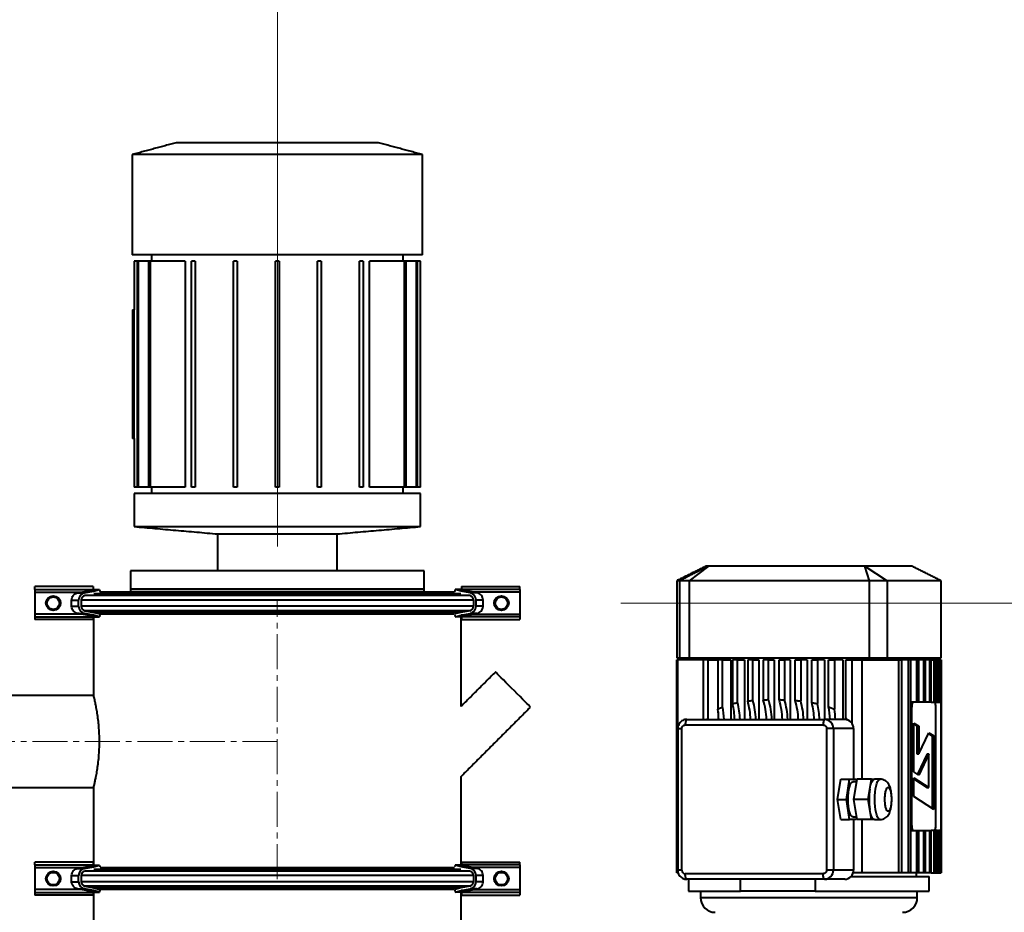
# Model space of a CAD drawing. Units: millimetres. Extents: x -2765 to 20772, y -1713 to 11315.
# Drawn here: x 12034 to 12570, y 4827 to 5313 of the extents above; entities that cross this region are included whole.
import ezdxf

# ---------------------------------------------------------------- set-up
doc = ezdxf.new("R2010")
doc.units = ezdxf.units.MM
doc.linetypes.add('AXES2', pattern=[28.575, 19.05, -3.175, 3.175, -3.175])
doc.layers.add('0- axe', color=1, linetype='AXES2', lineweight=9)
doc.layers.add('0- COTATION', color=7, linetype='Continuous', lineweight=5)
doc.styles.add('Sodimate', font='GOTHICB.TTF')
doc.dimstyles.new('SOD X 1-50', dxfattribs={"dimscale": 50, "dimtxt": 2.5, "dimasz": 2.5, "dimexe": 1.25, "dimexo": 1.5, "dimtad": 0, "dimtih": 1, "dimtoh": 1, "dimtxsty": 'Sodimate', "dimcen": 0, "dimclrd": 256, "dimclre": 256, "dimclrt": 256, "dimadec": 0, "dimazin": 0, "dimtfac": 1, "dimtofl": 0, "dimtmove": 0, "dimatfit": 3, "dimfxl": 0, "dimtzin": 9, "dimlwd": -1, "dimlwe": -1, "dimarcsym": 0})

# ---------------------------------------------------------------- blocks, each defined once
blk = doc.blocks.new('*D89')
at = {"layer": '0- COTATION'}
for p, q in [((11174.3, 6149.3), (11174.3, 7067.3)), ((12174.3, 5026.07), (12174.3, 7067.3)), ((11299.3, 7004.8), (11457.97, 7004.8)), ((12049.3, 7004.8), (11890.63, 7004.8))]:
    blk.add_line(p, q, dxfattribs=at)
for points in [[(11299.3, 7025.64), (11299.3, 6983.97), (11174.3, 7004.8)], [(12049.3, 7025.64), (12049.3, 6983.97), (12174.3, 7004.8)]]:
    blk.add_solid(points, dxfattribs=at)
at = {"layer": 'Defpoints', "color": 0}
for p in [(11174.3, 7004.8), (11174.3, 6074.3), (12174.3, 4951.07)]:
    blk.add_point(p, dxfattribs=at)
at = {"layer": '0- COTATION', "insert": (11674.3, 7004.8), "char_height": 125, "attachment_point": 5, "style": 'Sodimate'}
blk.add_mtext('1000', dxfattribs=at)
blk = doc.blocks.new('*D102')
at = {"layer": '0- COTATION'}
for p, q in [((13327.22, 5120.15), (13327.22, 5245.15)), ((12361.28, 4995.15), (13389.72, 4995.15)), ((12418.28, 4609.81), (13389.72, 4609.81)), ((13327.22, 4484.81), (13327.22, 4359.81))]:
    blk.add_line(p, q, dxfattribs=at)
for points in [[(13306.39, 5120.15), (13348.05, 5120.15), (13327.22, 4995.15)], [(13306.39, 4484.81), (13348.05, 4484.81), (13327.22, 4609.81)]]:
    blk.add_solid(points, dxfattribs=at)
at = {"layer": 'Defpoints', "color": 0}
for p in [(12286.28, 4995.15), (12343.28, 4609.81), (13327.22, 4609.81)]:
    blk.add_point(p, dxfattribs=at)
at = {"layer": '0- COTATION', "insert": (13327.22, 4795.91), "char_height": 125, "attachment_point": 5, "style": 'Sodimate'}
blk.add_mtext('385', dxfattribs=at)

msp = doc.modelspace()

# ---------------------------------------------------------------- linework, layer by layer
at = {"color": 7, "linetype": 'Continuous', "lineweight": 40}
for p, q in [((12229.299, 5245.81), (12119.299, 5245.81)), ((12253.3, 5239.379), (12095.3, 5239.379)), ((12253.3, 5184.81), (12095.3, 5184.81)), ((12096.303, 5181.31), (12096.299, 5181.31)), ((12098.175, 5181.31), (12096.303, 5181.31)), ((12096.303, 5181.31), (12096.303, 5154.81)), ((12098.175, 5058.31), (12098.175, 5181.31)), ((12098.538, 5181.31), (12098.175, 5181.31)), ((12104.346, 5181.31), (12098.538, 5181.31)), ((12098.538, 5181.31), (12098.538, 5058.31)), ((12104.346, 5058.31), (12104.346, 5181.31)), ((12105.109, 5181.31), (12104.346, 5181.31)), ((12124.155, 5181.31), (12105.109, 5181.31)), ((12105.109, 5181.31), (12105.109, 5058.31)), ((12124.155, 5181.31), (12124.155, 5058.31)), ((12127.633, 5058.31), (12127.633, 5181.31)), ((12129.633, 5181.31), (12127.633, 5181.31)), ((12129.633, 5181.31), (12129.633, 5058.31)), ((12150.466, 5058.31), (12150.466, 5181.31)), ((12152.466, 5181.31), (12150.466, 5181.31)), ((12152.466, 5181.31), (12152.466, 5058.31)), ((12173.299, 5058.31), (12173.299, 5181.31)), ((12175.299, 5181.31), (12173.299, 5181.31)), ((12175.299, 5181.31), (12175.299, 5058.31)), ((12196.133, 5058.31), (12196.133, 5181.31)), ((12198.133, 5181.31), (12196.133, 5181.31)), ((12198.133, 5181.31), (12198.133, 5058.31)), ((12220.966, 5181.31), (12218.966, 5181.31)), ((12218.966, 5058.31), (12218.966, 5181.31)), ((12220.966, 5181.31), (12220.966, 5058.31)), ((12243.489, 5181.31), (12224.444, 5181.31)), ((12224.444, 5058.31), (12224.444, 5181.31)), ((12244.253, 5181.31), (12243.489, 5181.31)), ((12243.489, 5058.31), (12243.489, 5181.31)), ((12250.061, 5181.31), (12244.253, 5181.31)), ((12244.253, 5181.31), (12244.253, 5058.31)), ((12250.424, 5181.31), (12250.061, 5181.31)), ((12250.061, 5058.31), (12250.061, 5181.31)), ((12252.296, 5181.31), (12250.424, 5181.31)), ((12250.424, 5181.31), (12250.424, 5058.31)), ((12252.296, 5058.31), (12252.296, 5181.31)), ((12252.299, 5181.31), (12252.296, 5181.31)), ((12095.399, 5154.81), (12095.399, 5151.81)), ((12095.399, 5154.81), (12096.399, 5154.81)), ((12095.399, 5151.81), (12095.399, 5087.81)), ((12095.399, 5151.81), (12096.399, 5151.81)), ((12096.399, 5151.81), (12096.399, 5154.81)), ((12096.399, 5087.81), (12096.399, 5151.81)), ((12095.399, 5087.81), (12095.399, 5084.81)), ((12095.399, 5087.81), (12096.399, 5087.81)), ((12096.399, 5084.81), (12096.399, 5087.81)), ((12096.399, 5084.81), (12095.399, 5084.81)), ((12096.303, 5084.81), (12096.303, 5058.31)), ((12096.303, 5058.31), (12096.299, 5058.31)), ((12098.175, 5058.31), (12096.303, 5058.31)), ((12098.538, 5058.31), (12098.175, 5058.31)), ((12104.346, 5058.31), (12098.538, 5058.31)), ((12105.109, 5058.31), (12104.346, 5058.31)), ((12124.155, 5058.31), (12105.109, 5058.31)), ((12129.633, 5058.31), (12127.633, 5058.31)), ((12152.466, 5058.31), (12150.466, 5058.31)), ((12175.299, 5058.31), (12173.299, 5058.31)), ((12198.133, 5058.31), (12196.133, 5058.31)), ((12220.966, 5058.31), (12218.966, 5058.31)), ((12243.489, 5058.31), (12224.444, 5058.31)), ((12244.253, 5058.31), (12243.489, 5058.31)), ((12250.061, 5058.31), (12244.253, 5058.31)), ((12250.424, 5058.31), (12250.061, 5058.31)), ((12252.296, 5058.31), (12250.424, 5058.31)), ((12252.299, 5058.31), (12252.296, 5058.31)), ((12252.299, 5054.81), (12096.299, 5054.81)), ((12096.299, 5036.81), (12252.299, 5036.81)), ((12141.799, 5032.829), (12206.8, 5032.829)), ((12254.299, 5012.81), (12094.299, 5012.81)), ((12408.993, 5015.31), (12398.587, 5007.31)), ((12408.993, 5015.31), (12407.735, 5015.31)), ((12494.216, 5015.31), (12408.993, 5015.31)), ((12519.697, 5015.31), (12494.216, 5015.31)), ((12494.216, 5015.31), (12506.369, 5007.31)), ((12496.673, 5007.31), (12494.216, 5015.31)), ((12393.183, 5007.31), (12391.735, 5007.31)), ((12393.183, 5007.31), (12393.183, 4965.31)), ((12398.587, 5007.31), (12393.183, 5007.31)), ((12398.587, 5007.31), (12398.587, 4965.31)), ((12496.673, 5007.31), (12398.587, 5007.31)), ((12506.369, 5007.31), (12496.673, 5007.31)), ((12496.673, 4965.31), (12496.673, 5007.31)), ((12535.698, 5007.31), (12506.369, 5007.31)), ((12506.369, 5007.31), (12506.369, 4965.31)), ((12042.3, 5002.649), (12042.3, 5004.149)), ((12042.3, 5002.649), (12042.3, 5001.149)), ((12069.301, 5000.748), (12074.29, 5001.649)), ((12070.783, 5001.649), (12074.29, 5001.649)), ((12074.015, 5004.149), (12074.015, 5002.649)), ((12074.015, 5002.54), (12074.015, 5002.54)), ((12074.018, 5002.529), (12074.015, 5002.54)), ((12074.016, 5002.54), (12077.432, 5002.54)), ((12074.29, 5001.649), (12077.432, 5002.54)), ((12077.432, 5002.54), (12077.815, 5001.094)), ((12094.299, 5002.81), (12254.299, 5002.81)), ((12174.3, 5002.81), (12094.299, 5002.81)), ((12254.299, 5002.81), (12174.3, 5002.81)), ((12271.167, 5002.54), (12270.784, 5001.094)), ((12274.583, 5002.54), (12271.167, 5002.54)), ((12274.309, 5001.649), (12271.167, 5002.54)), ((12277.816, 5001.649), (12274.309, 5001.649)), ((12279.297, 5000.748), (12274.309, 5001.649)), ((12274.581, 5002.529), (12274.584, 5002.54)), ((12274.584, 5004.149), (12274.584, 5002.649)), ((12306.299, 5002.649), (12306.299, 5004.149)), ((12306.299, 5002.649), (12306.299, 5001.149)), ((12042.3, 5001.149), (12042.3, 4989.149)), ((12042.3, 5001.149), (12067.914, 5001.149)), ((12062.317, 4993.488), (12062.317, 4996.818)), ((12062.317, 4996.818), (12066.116, 4996.818)), ((12065.616, 5000.748), (12069.301, 5000.748)), ((12066.116, 4993.488), (12066.116, 4996.818)), ((12281.034, 4996.81), (12067.565, 4996.81)), ((12067.565, 4996.81), (12067.565, 4993.488)), ((12279.039, 4999.272), (12069.56, 4999.272)), ((12274.145, 5000.165), (12074.454, 5000.165)), ((12274.063, 5000.184), (12074.536, 5000.184)), ((12270.784, 5001.094), (12077.815, 5001.094)), ((12282.983, 5000.748), (12279.297, 5000.748)), ((12306.299, 5001.149), (12280.685, 5001.149)), ((12281.034, 4996.81), (12281.034, 4993.488)), ((12282.483, 4993.488), (12282.483, 4996.818)), ((12286.282, 4996.818), (12282.483, 4996.818)), ((12286.282, 4993.488), (12286.282, 4996.818)), ((12306.299, 5001.149), (12306.299, 4989.149)), ((12062.317, 4993.488), (12066.116, 4993.488)), ((12281.034, 4993.488), (12067.565, 4993.488)), ((12279.039, 4991.026), (12069.56, 4991.026)), ((12069.56, 4991.026), (12074.454, 4990.133)), ((12279.039, 4991.026), (12274.145, 4990.133)), ((12286.282, 4993.488), (12282.483, 4993.488)), ((12042.3, 4989.149), (12042.3, 4987.649)), ((12067.891, 4989.149), (12042.3, 4989.149)), ((12042.3, 4987.649), (12042.3, 4986.149)), ((12065.623, 4989.549), (12069.309, 4989.549)), ((12074.141, 4988.667), (12069.309, 4989.549)), ((12070.628, 4988.667), (12074.141, 4988.667)), ((12074.024, 4987.755), (12074.027, 4987.765)), ((12074.024, 4987.755), (12074.024, 4987.755)), ((12074.024, 4987.649), (12074.024, 4986.149)), ((12074.025, 4987.755), (12077.441, 4987.755)), ((12077.441, 4987.755), (12074.141, 4988.667)), ((12274.145, 4990.133), (12074.454, 4990.133)), ((12074.454, 4990.133), (12077.707, 4989.234)), ((12274.077, 4990.114), (12074.522, 4990.114)), ((12077.707, 4988.785), (12077.441, 4987.755)), ((12270.784, 4989.204), (12077.815, 4989.204)), ((12274.145, 4990.133), (12270.892, 4989.234)), ((12270.892, 4988.785), (12271.158, 4987.755)), ((12271.158, 4987.755), (12274.458, 4988.667)), ((12274.574, 4987.755), (12271.158, 4987.755)), ((12274.458, 4988.667), (12279.29, 4989.549)), ((12277.971, 4988.667), (12274.458, 4988.667)), ((12274.574, 4987.755), (12274.571, 4987.765)), ((12274.574, 4987.649), (12274.574, 4986.149)), ((12282.976, 4989.549), (12279.29, 4989.549)), ((12280.707, 4989.149), (12306.299, 4989.149)), ((12306.299, 4989.149), (12306.299, 4987.649)), ((12306.299, 4987.649), (12306.299, 4986.149)), ((12391.735, 4965.31), (12393.183, 4965.31)), ((12391.878, 4964.31), (12391.735, 4964.31)), ((12391.735, 4964.31), (12391.735, 4848.31)), ((12391.878, 4848.31), (12391.878, 4964.31)), ((12392.073, 4964.31), (12391.878, 4964.31)), ((12392.073, 4964.31), (12392.073, 4848.31)), ((12406.216, 4964.31), (12392.073, 4964.31)), ((12393.183, 4965.31), (12398.587, 4965.31)), ((12398.587, 4965.31), (12496.673, 4965.31)), ((12408.814, 4964.31), (12406.216, 4964.31)), ((12406.216, 4964.31), (12406.216, 4931.81)), ((12408.814, 4964.31), (12414.078, 4964.31)), ((12408.814, 4932.934), (12408.814, 4964.31)), ((12414.078, 4964.31), (12414.078, 4937.425)), ((12416.745, 4964.31), (12414.078, 4964.31)), ((12416.745, 4938.685), (12416.745, 4964.31)), ((12416.745, 4964.31), (12421.128, 4964.31)), ((12421.128, 4964.31), (12421.128, 4931.81)), ((12422.144, 4964.31), (12422.144, 4940.41)), ((12424.875, 4964.31), (12422.144, 4964.31)), ((12424.875, 4941.012), (12424.875, 4964.31)), ((12424.875, 4964.31), (12428.588, 4964.31)), ((12428.588, 4964.31), (12428.588, 4931.81)), ((12433.196, 4964.31), (12430.402, 4964.31)), ((12430.402, 4964.31), (12430.402, 4941.867)), ((12433.196, 4964.31), (12436.519, 4964.31)), ((12433.196, 4942.158), (12433.196, 4964.31)), ((12436.519, 4964.31), (12436.519, 4931.81)), ((12438.846, 4964.31), (12438.846, 4942.523)), ((12441.702, 4964.31), (12438.846, 4964.31)), ((12441.702, 4964.31), (12444.857, 4964.31)), ((12441.702, 4942.61), (12441.702, 4964.31)), ((12444.857, 4964.31), (12444.857, 4931.81)), ((12447.473, 4964.31), (12450.389, 4964.31)), ((12447.473, 4942.61), (12447.473, 4964.31)), ((12453.577, 4964.31), (12450.389, 4964.31)), ((12450.389, 4964.31), (12450.389, 4942.523)), ((12453.577, 4964.31), (12453.577, 4931.81)), ((12456.282, 4964.31), (12459.259, 4964.31)), ((12456.282, 4942.158), (12456.282, 4964.31)), ((12462.685, 4964.31), (12459.259, 4964.31)), ((12459.259, 4964.31), (12459.259, 4941.867)), ((12462.685, 4964.31), (12462.685, 4931.81)), ((12465.275, 4941.012), (12465.275, 4964.31)), ((12465.275, 4964.31), (12468.314, 4964.31)), ((12468.314, 4964.31), (12468.314, 4940.41)), ((12472.215, 4964.31), (12468.314, 4964.31)), ((12472.215, 4964.31), (12472.215, 4931.81)), ((12474.458, 4938.685), (12474.458, 4964.31)), ((12474.458, 4964.31), (12477.563, 4964.31)), ((12477.563, 4964.31), (12477.563, 4937.425)), ((12482.252, 4964.31), (12477.563, 4964.31)), ((12482.252, 4964.31), (12482.252, 4931.81)), ((12483.841, 4932.934), (12483.841, 4964.31)), ((12483.841, 4964.31), (12487.016, 4964.31)), ((12487.016, 4964.31), (12487.016, 4929.833)), ((12487.016, 4964.31), (12492.632, 4964.31)), ((12492.632, 4899.31), (12492.632, 4964.31)), ((12492.632, 4964.31), (12512.392, 4964.31)), ((12496.673, 4965.31), (12506.369, 4965.31)), ((12506.369, 4965.31), (12535.698, 4965.31)), ((12512.392, 4964.31), (12512.392, 4848.31)), ((12512.392, 4964.31), (12514.228, 4964.31)), ((12517.652, 4964.31), (12514.228, 4964.31)), ((12514.228, 4848.31), (12514.228, 4964.31)), ((12519.243, 4964.31), (12517.652, 4964.31)), ((12517.652, 4964.31), (12517.652, 4848.31)), ((12522.194, 4964.31), (12519.243, 4964.31)), ((12519.243, 4848.31), (12519.243, 4964.31)), ((12522.194, 4964.31), (12522.194, 4941.31)), ((12523.556, 4964.31), (12522.194, 4964.31)), ((12526.057, 4964.31), (12523.556, 4964.31)), ((12523.556, 4941.31), (12523.556, 4964.31)), ((12527.199, 4964.31), (12526.057, 4964.31)), ((12526.057, 4964.31), (12526.057, 4941.31)), ((12529.266, 4964.31), (12527.199, 4964.31)), ((12527.199, 4941.31), (12527.199, 4964.31)), ((12529.266, 4964.31), (12529.266, 4941.31)), ((12530.193, 4964.31), (12529.266, 4964.31)), ((12530.193, 4964.31), (12531.834, 4964.31)), ((12530.193, 4941.31), (12530.193, 4964.31)), ((12531.834, 4964.31), (12532.548, 4964.31)), ((12531.834, 4941.31), (12531.834, 4964.31)), ((12532.548, 4964.31), (12533.761, 4964.31)), ((12532.548, 4964.31), (12532.548, 4941.31)), ((12533.761, 4964.31), (12534.26, 4964.31)), ((12533.761, 4941.31), (12533.761, 4964.31)), ((12534.26, 4964.31), (12535.039, 4964.31)), ((12534.26, 4964.31), (12534.26, 4941.31)), ((12535.039, 4964.31), (12535.318, 4964.31)), ((12535.039, 4941.31), (12535.039, 4964.31)), ((12535.318, 4964.31), (12535.648, 4964.31)), ((12535.318, 4964.31), (12535.318, 4941.31)), ((12535.648, 4964.31), (12535.697, 4964.31)), ((12535.648, 4848.31), (12535.648, 4964.31)), ((12535.697, 4964.31), (12535.697, 4848.31)), ((12522.194, 4941.31), (12519.243, 4941.31)), ((12519.814, 4938.31), (12519.243, 4938.31)), ((12519.536, 4941.31), (12519.536, 4940.64)), ((12519.814, 4874.31), (12519.814, 4938.31)), ((12523.556, 4941.31), (12522.194, 4941.31)), ((12526.057, 4941.31), (12523.556, 4941.31)), ((12527.199, 4941.31), (12526.057, 4941.31)), ((12529.266, 4941.31), (12527.199, 4941.31)), ((12530.193, 4941.31), (12529.266, 4941.31)), ((12530.193, 4941.31), (12531.834, 4941.31)), ((12531.834, 4941.31), (12532.548, 4941.31)), ((12532.548, 4941.31), (12533.761, 4941.31)), ((12532.665, 4938.31), (12532.665, 4874.31)), ((12533.761, 4941.31), (12534.26, 4941.31)), ((12534.26, 4941.31), (12535.039, 4941.31)), ((12535.039, 4941.31), (12535.318, 4941.31)), ((12397.22, 4931.81), (12472.248, 4931.81)), ((12414.28, 4936.008), (12414.28, 4931.81)), ((12483.185, 4931.81), (12472.248, 4931.81)), ((12392.297, 4926.81), (12394.476, 4926.81)), ((12394.476, 4849.81), (12394.476, 4926.81)), ((12396.4, 4928.81), (12471.428, 4928.81)), ((12477.058, 4926.81), (12473.352, 4926.81)), ((12473.352, 4926.81), (12473.352, 4849.81)), ((12487.994, 4926.81), (12477.058, 4926.81)), ((12477.058, 4926.81), (12477.058, 4849.81)), ((12487.994, 4926.81), (12487.994, 4899.31)), ((12520.771, 4903.242), (12520.771, 4929.863)), ((12520.771, 4929.863), (12523.505, 4928.1)), ((12520.771, 4929.242), (12522.543, 4928.1)), ((12522.543, 4928.1), (12522.543, 4913.026)), ((12522.543, 4928.1), (12523.505, 4928.1)), ((12523.505, 4928.1), (12523.505, 4913.026)), ((12523.505, 4913.026), (12528.974, 4924.573)), ((12528.749, 4924.098), (12530.746, 4922.81)), ((12528.974, 4924.573), (12531.708, 4922.81)), ((12530.746, 4922.81), (12530.746, 4883.43)), ((12530.746, 4922.81), (12531.708, 4922.81)), ((12531.708, 4922.81), (12531.708, 4882.81)), ((12522.543, 4913.026), (12523.505, 4913.026)), ((12528.012, 4913.026), (12522.769, 4901.954)), ((12528.974, 4913.026), (12523.505, 4901.479)), ((12528.012, 4913.026), (12528.974, 4913.026)), ((12528.974, 4894.727), (12528.974, 4913.026)), ((12523.505, 4901.479), (12520.771, 4903.242)), ((12520.771, 4889.863), (12520.771, 4900.017)), ((12520.771, 4900.017), (12528.974, 4894.727)), ((12479.327, 4888.31), (12481.063, 4899.31)), ((12481.063, 4899.31), (12485.873, 4899.31)), ((12484.136, 4888.31), (12485.873, 4899.31)), ((12485.873, 4899.31), (12489.345, 4899.31)), ((12489.72, 4899.31), (12487.984, 4888.31)), ((12489.345, 4899.31), (12489.533, 4898.123)), ((12497.702, 4899.31), (12489.72, 4899.31)), ((12496.834, 4893.81), (12497.702, 4899.31)), ((12497.702, 4899.31), (12499.439, 4899.31)), ((12520.771, 4899.397), (12528.012, 4894.727)), ((12528.012, 4894.727), (12528.974, 4894.727)), ((12495.966, 4888.31), (12496.834, 4893.81)), ((12531.708, 4882.81), (12520.771, 4889.863)), ((12479.327, 4888.31), (12484.136, 4888.31)), ((12481.063, 4877.31), (12479.327, 4888.31)), ((12485.873, 4877.31), (12484.136, 4888.31)), ((12487.984, 4888.31), (12489.72, 4877.31)), ((12495.966, 4888.31), (12487.984, 4888.31)), ((12496.834, 4882.81), (12495.966, 4888.31)), ((12489.533, 4878.497), (12489.345, 4877.31)), ((12497.702, 4877.31), (12496.834, 4882.81)), ((12481.063, 4877.31), (12485.873, 4877.31)), ((12489.345, 4877.31), (12485.873, 4877.31)), ((12487.994, 4877.31), (12487.994, 4849.81)), ((12497.702, 4877.31), (12489.72, 4877.31)), ((12492.632, 4848.31), (12492.632, 4877.31)), ((12499.439, 4877.31), (12497.702, 4877.31)), ((12519.814, 4874.31), (12519.243, 4874.31)), ((12519.243, 4871.31), (12522.194, 4871.31)), ((12519.536, 4871.352), (12519.536, 4871.31)), ((12522.194, 4871.31), (12522.194, 4848.31)), ((12522.194, 4871.31), (12523.556, 4871.31)), ((12523.556, 4871.31), (12526.057, 4871.31)), ((12523.556, 4848.31), (12523.556, 4871.31)), ((12526.057, 4871.31), (12526.057, 4848.31)), ((12526.057, 4871.31), (12527.199, 4871.31)), ((12527.199, 4871.31), (12529.266, 4871.31)), ((12527.199, 4848.31), (12527.199, 4871.31)), ((12529.266, 4871.31), (12529.266, 4848.31)), ((12529.266, 4871.31), (12530.193, 4871.31)), ((12531.834, 4871.31), (12530.193, 4871.31)), ((12530.193, 4848.31), (12530.193, 4871.31)), ((12531.834, 4871.31), (12532.548, 4871.31)), ((12531.834, 4848.31), (12531.834, 4871.31)), ((12533.761, 4871.31), (12532.548, 4871.31)), ((12532.548, 4871.31), (12532.548, 4848.31)), ((12533.761, 4871.31), (12534.26, 4871.31)), ((12533.761, 4848.31), (12533.761, 4871.31)), ((12535.039, 4871.31), (12534.26, 4871.31)), ((12534.26, 4871.31), (12534.26, 4848.31)), ((12535.039, 4871.31), (12535.318, 4871.31)), ((12535.039, 4848.31), (12535.039, 4871.31)), ((12535.318, 4871.31), (12535.318, 4848.31)), ((12042.3, 4852.649), (12042.3, 4854.149)), ((12042.3, 4852.649), (12042.3, 4851.149)), ((12069.301, 4850.748), (12074.29, 4851.649)), ((12070.783, 4851.649), (12074.29, 4851.649)), ((12074.015, 4854.149), (12074.015, 4852.649)), ((12074.015, 4852.54), (12074.015, 4852.54)), ((12074.018, 4852.529), (12074.015, 4852.54)), ((12074.016, 4852.54), (12077.432, 4852.54)), ((12074.29, 4851.649), (12077.432, 4852.54)), ((12077.432, 4852.54), (12077.707, 4851.502)), ((12271.167, 4852.54), (12270.892, 4851.502)), ((12274.583, 4852.54), (12271.167, 4852.54)), ((12274.309, 4851.649), (12271.167, 4852.54)), ((12277.816, 4851.649), (12274.309, 4851.649)), ((12279.297, 4850.748), (12274.309, 4851.649)), ((12274.581, 4852.529), (12274.584, 4852.54)), ((12274.584, 4854.149), (12274.584, 4852.649)), ((12306.299, 4852.649), (12306.299, 4854.149)), ((12306.299, 4852.649), (12306.299, 4851.149)), ((12042.3, 4851.149), (12042.3, 4839.149)), ((12042.3, 4851.149), (12067.914, 4851.149)), ((12062.317, 4843.488), (12062.317, 4846.819)), ((12062.317, 4846.819), (12066.116, 4846.819)), ((12065.616, 4850.748), (12069.301, 4850.748)), ((12066.116, 4843.488), (12066.116, 4846.819)), ((12281.034, 4846.81), (12067.565, 4846.81)), ((12067.565, 4846.81), (12067.565, 4843.488)), ((12279.039, 4849.272), (12069.56, 4849.272)), ((12274.145, 4850.165), (12074.454, 4850.165)), ((12274.063, 4850.184), (12074.536, 4850.184)), ((12270.784, 4851.093), (12077.815, 4851.093)), ((12282.983, 4850.748), (12279.297, 4850.748)), ((12306.299, 4851.149), (12280.685, 4851.149)), ((12281.034, 4846.81), (12281.034, 4843.488)), ((12282.483, 4843.488), (12282.483, 4846.819)), ((12286.282, 4846.819), (12282.483, 4846.819)), ((12286.282, 4843.488), (12286.282, 4846.819)), ((12306.299, 4851.149), (12306.299, 4839.149)), ((12391.735, 4848.31), (12391.878, 4848.31)), ((12392.073, 4848.31), (12391.878, 4848.31)), ((12392.564, 4848.31), (12392.073, 4848.31)), ((12394.476, 4849.81), (12392.297, 4849.81)), ((12471.428, 4847.81), (12396.4, 4847.81)), ((12477.058, 4849.81), (12473.352, 4849.81)), ((12487.994, 4849.81), (12477.058, 4849.81)), ((12486.62, 4846.31), (12529.216, 4846.31)), ((12492.632, 4848.31), (12487.773, 4848.31)), ((12512.392, 4848.31), (12492.632, 4848.31)), ((12514.228, 4848.31), (12512.392, 4848.31)), ((12517.652, 4848.31), (12514.228, 4848.31)), ((12519.243, 4848.31), (12517.652, 4848.31)), ((12522.194, 4848.31), (12519.243, 4848.31)), ((12523.556, 4848.31), (12522.194, 4848.31)), ((12526.057, 4848.31), (12523.556, 4848.31)), ((12527.199, 4848.31), (12526.057, 4848.31)), ((12529.266, 4848.31), (12527.199, 4848.31)), ((12530.193, 4848.31), (12529.266, 4848.31)), ((12530.193, 4848.31), (12531.834, 4848.31)), ((12531.834, 4848.31), (12532.548, 4848.31)), ((12532.548, 4848.31), (12533.761, 4848.31)), ((12533.761, 4848.31), (12534.26, 4848.31)), ((12534.26, 4848.31), (12535.039, 4848.31)), ((12535.039, 4848.31), (12535.318, 4848.31)), ((12535.318, 4848.31), (12535.648, 4848.31)), ((12535.648, 4848.31), (12535.697, 4848.31)), ((12062.317, 4843.488), (12066.116, 4843.488)), ((12281.034, 4843.488), (12067.565, 4843.488)), ((12279.039, 4841.026), (12069.56, 4841.026)), ((12069.56, 4841.026), (12074.454, 4840.133)), ((12279.039, 4841.026), (12274.145, 4840.133)), ((12286.282, 4843.488), (12282.483, 4843.488)), ((12472.248, 4844.81), (12397.22, 4844.81)), ((12426.445, 4838.31), (12426.445, 4844.81)), ((12467.084, 4844.81), (12467.084, 4838.31)), ((12483.185, 4844.81), (12472.248, 4844.81)), ((12042.3, 4839.149), (12042.3, 4837.649)), ((12067.891, 4839.149), (12042.3, 4839.149)), ((12042.3, 4837.649), (12042.3, 4836.149)), ((12065.623, 4839.549), (12069.309, 4839.549)), ((12074.141, 4838.667), (12069.309, 4839.549)), ((12070.628, 4838.667), (12074.141, 4838.667)), ((12074.024, 4837.755), (12074.027, 4837.766)), ((12074.024, 4837.755), (12074.024, 4837.755)), ((12074.024, 4837.649), (12074.024, 4836.149)), ((12074.025, 4837.755), (12077.441, 4837.755)), ((12077.441, 4837.755), (12074.141, 4838.667)), ((12274.145, 4840.133), (12074.454, 4840.133)), ((12074.454, 4840.133), (12077.707, 4839.234)), ((12274.077, 4840.114), (12074.522, 4840.114)), ((12077.707, 4838.785), (12077.441, 4837.755)), ((12270.784, 4839.204), (12077.815, 4839.204)), ((12274.145, 4840.133), (12270.892, 4839.234)), ((12270.892, 4838.785), (12271.158, 4837.755)), ((12271.158, 4837.755), (12274.458, 4838.667)), ((12274.574, 4837.755), (12271.158, 4837.755)), ((12274.458, 4838.667), (12279.29, 4839.549)), ((12277.971, 4838.667), (12274.458, 4838.667)), ((12274.574, 4837.755), (12274.571, 4837.766)), ((12274.574, 4837.649), (12274.574, 4836.149)), ((12282.976, 4839.549), (12279.29, 4839.549)), ((12280.707, 4839.149), (12306.299, 4839.149)), ((12306.299, 4839.149), (12306.299, 4837.649)), ((12306.299, 4837.649), (12306.299, 4836.149)), ((12398.216, 4838.31), (12426.445, 4838.31)), ((12467.084, 4838.31), (12426.445, 4838.31)), ((12467.084, 4838.31), (12529.216, 4838.31)), ((12404.716, 4834.81), (12520.468, 4834.81)), ((12520.468, 4834.81), (12522.716, 4834.81))]:
    msp.add_line(p, q, dxfattribs=at)
at = {"color": 7, "linetype": 'Continuous', "lineweight": 40, "flags": 128}
for points in [[(12312.13, 4938.548), (12312, 4938.678), (12311.612, 4939.065), (12310.979, 4939.699), (12310.117, 4940.561), (12309.049, 4941.629), (12307.805, 4942.873), (12306.418, 4944.259), (12304.927, 4945.751), (12303.372, 4947.306), (12301.796, 4948.882), (12300.24, 4950.437), (12298.749, 4951.929), (12297.363, 4953.315), (12296.119, 4954.559), (12295.051, 4955.627), (12294.188, 4956.489), (12293.555, 4957.123), (12293.168, 4957.51), (12293.038, 4957.64)], [(12519.814, 4938.31), (12519.83, 4938.895), (12519.877, 4939.458), (12519.953, 4939.976), (12520.054, 4940.431), (12520.179, 4940.804), (12520.321, 4941.081), (12520.474, 4941.252), (12520.634, 4941.31)], [(12520.214, 4941.31), (12520.214, 4941.31)], [(12531.844, 4941.31), (12532.004, 4941.252), (12532.158, 4941.081), (12532.3, 4940.804), (12532.424, 4940.431), (12532.527, 4939.976), (12532.602, 4939.458), (12532.649, 4938.895), (12532.665, 4938.31)], [(12397.22, 4931.81), (12397.06, 4931.752), (12396.906, 4931.581), (12396.765, 4931.304), (12396.64, 4930.931), (12396.538, 4930.476), (12396.462, 4929.958), (12396.416, 4929.395), (12396.4, 4928.81)], [(12408.884, 4931.81), (12408.852, 4932.367), (12408.814, 4932.934)], [(12472.248, 4931.81), (12472.088, 4931.752), (12471.934, 4931.581), (12471.793, 4931.304), (12471.668, 4930.931), (12471.566, 4930.476), (12471.49, 4929.958), (12471.444, 4929.395), (12471.428, 4928.81)], [(12485.011, 4888.31), (12485.061, 4890.163), (12485.209, 4891.945), (12485.449, 4893.588), (12485.772, 4895.027), (12486.166, 4896.209), (12486.615, 4897.087), (12487.102, 4897.627), (12487.609, 4897.81)], [(12496.834, 4893.81), (12497.052, 4895.006), (12497.312, 4896.088), (12497.608, 4897.037), (12497.935, 4897.836), (12498.288, 4898.472), (12498.66, 4898.935), (12499.046, 4899.216), (12499.439, 4899.31)], [(12499.511, 4888.31), (12499.559, 4890.274), (12499.702, 4892.175), (12499.936, 4893.952), (12500.253, 4895.547), (12500.643, 4896.91), (12501.093, 4897.996), (12501.589, 4898.771), (12502.115, 4899.21), (12502.516, 4899.31)], [(12487.609, 4878.81), (12487.102, 4878.992), (12486.615, 4879.533), (12486.166, 4880.411), (12485.772, 4881.592), (12485.449, 4883.032), (12485.209, 4884.674), (12485.061, 4886.456), (12485.011, 4888.31)], [(12502.52, 4877.31), (12502.115, 4877.409), (12501.589, 4877.848), (12501.093, 4878.623), (12500.643, 4879.71), (12500.253, 4881.072), (12499.936, 4882.668), (12499.702, 4884.445), (12499.559, 4886.346), (12499.511, 4888.31)], [(12499.439, 4877.31), (12499.046, 4877.404), (12498.66, 4877.685), (12498.288, 4878.147), (12497.935, 4878.783), (12497.608, 4879.583), (12497.312, 4880.532), (12497.052, 4881.613), (12496.834, 4882.81)], [(12520.634, 4871.31), (12520.474, 4871.367), (12520.321, 4871.538), (12520.179, 4871.815), (12520.054, 4872.188), (12519.953, 4872.643), (12519.877, 4873.162), (12519.83, 4873.725), (12519.814, 4874.31)], [(12532.665, 4874.31), (12532.649, 4873.725), (12532.602, 4873.162), (12532.527, 4872.643), (12532.424, 4872.188), (12532.3, 4871.815), (12532.158, 4871.538), (12532.004, 4871.367), (12531.844, 4871.31)], [(12397.22, 4844.81), (12397.06, 4844.867), (12396.906, 4845.038), (12396.765, 4845.315), (12396.64, 4845.688), (12396.538, 4846.143), (12396.462, 4846.662), (12396.416, 4847.224), (12396.4, 4847.81)], [(12472.248, 4844.81), (12472.088, 4844.867), (12471.934, 4845.038), (12471.793, 4845.315), (12471.668, 4845.688), (12471.566, 4846.143), (12471.49, 4846.662), (12471.444, 4847.224), (12471.428, 4847.81)]]:
    msp.add_lwpolyline(points, dxfattribs=at)
at = {"color": 7, "linetype": 'Continuous', "lineweight": 40}
for centre, radius in [((12052.299, 4995.149), 4), ((12052.299, 4995.149), 3.4), ((12296.299, 4995.149), 4), ((12296.299, 4995.149), 3.4), ((12052.299, 4845.149), 4), ((12052.299, 4845.149), 3.4), ((12296.299, 4845.149), 4), ((12296.299, 4845.149), 3.4)]:
    msp.add_circle(centre, radius, dxfattribs=at)
for centre, radius, start, end in [((12070.119, 4996.828), 4.004, 101.78848, 180.14288), ((12070.082, 4996.809), 2.517, 101.96635, 179.98832), ((12278.517, 4996.809), 2.517, 0.01043, 78.04159), ((12278.48, 4996.829), 4.003, 359.85304, 78.2156), ((12070.079, 4993.437), 3.963, 179.2575, 258.79588), ((12070.041, 4993.455), 2.477, 179.24996, 258.79537), ((12278.557, 4993.456), 2.477, 281.2072, 0.74078), ((12278.521, 4993.436), 3.963, 281.20251, 0.7483), ((12397.052, 4930.072), 43.61, 2.28335, 16.58897), ((12402.75, 4930.528), 40.782, 1.80135, 17.23362), ((12408.539, 4930.532), 40.765, 1.79678, 17.23573), ((12408.595, 4930.072), 43.61, 2.28335, 16.58897), ((12359.476, 4928.972), 55.252, 2.9439, 8.79973), ((12365.104, 4929.218), 52.501, 2.82983, 10.38828), ((12375.342, 4929.669), 48.018, 2.55552, 12.92561), ((12380.016, 4929.867), 46.223, 2.40928, 13.95295), ((12386.26, 4929.835), 45.752, 2.47363, 15.24725), ((12392.477, 4930.322), 42.405, 2.01038, 16.20734), ((12415.546, 4930.32), 42.421, 2.01316, 16.20456), ((12415.112, 4929.835), 45.757, 2.47307, 15.24516), ((12420.416, 4929.867), 46.223, 2.40928, 13.95295), ((12421.464, 4929.661), 48.068, 2.56239, 12.92187), ((12422.673, 4929.199), 52.647, 2.84225, 10.37978), ((12422.962, 4928.972), 55.252, 2.9439, 8.79973), ((12520.449, 4940.391), 0.947, 104.0553, 164.78398), ((12472.151, 4926.903), 4.908, 358.91046, 88.86307), ((12483.088, 4926.903), 4.907, 358.90647, 88.86707), ((12412.022, 4927.866), 71.998, 3.09418, 4.03691), ((12533.732, 4888.31), 37.305, 171.52184, 188.47816), ((12519.844, 4871.905), 0.62, 194.17552, 253.93174), ((12070.119, 4846.829), 4.003, 101.78591, 180.14375), ((12070.082, 4846.809), 2.517, 101.96062, 179.99406), ((12278.517, 4846.809), 2.517, 0.0047, 78.04733), ((12278.48, 4846.829), 4.003, 359.85217, 78.21817), ((12396.439, 4849.773), 1.963, 178.91758, 268.85806), ((12472.151, 4849.716), 4.908, 271.13693, 1.08954), ((12483.088, 4849.716), 4.907, 271.13293, 1.09353), ((12070.079, 4843.437), 3.963, 179.2575, 258.79588), ((12070.041, 4843.455), 2.477, 179.24587, 258.79946), ((12278.557, 4843.456), 2.477, 281.20311, 0.74486), ((12278.521, 4843.436), 3.963, 281.20251, 0.7483), ((12412.716, 4834.81), 8, 180, 270), ((12514.716, 4834.81), 8, 270, 0)]:
    msp.add_arc(centre, radius, start, end, dxfattribs=at)
for points in [[(12119.299, 5245.81), (12095.3, 5239.379)], [(12253.3, 5239.379), (12229.299, 5245.81)], [(12095.3, 5239.379), (12095.3, 5184.81)], [(12253.3, 5184.81), (12253.3, 5239.379)], [(12105.799, 5184.81), (12105.799, 5181.31)], [(12242.8, 5181.31), (12242.8, 5184.81)], [(12096.299, 5181.31), (12096.299, 5154.81)], [(12252.299, 5058.31), (12252.299, 5181.31)], [(12096.299, 5084.81), (12096.299, 5058.31)], [(12105.799, 5058.31), (12105.799, 5054.81)], [(12242.8, 5054.81), (12242.8, 5058.31)], [(12096.299, 5054.81), (12096.299, 5036.81)], [(12252.299, 5036.81), (12252.299, 5054.81)], [(12096.299, 5036.81), (12141.799, 5032.829)], [(12206.8, 5032.829), (12252.299, 5036.81)], [(12141.799, 5032.829), (12141.799, 5012.81)], [(12206.8, 5012.81), (12206.8, 5032.829)], [(12094.299, 5012.81), (12094.299, 5002.81)], [(12254.299, 5002.81), (12254.299, 5012.81)], [(12407.735, 5015.31), (12391.735, 5007.31)], [(12408.993, 5015.31), (12393.183, 5007.31)], [(12535.698, 5007.31), (12519.697, 5015.31)], [(12391.735, 5007.31), (12391.735, 4965.31)], [(12535.698, 4965.31), (12535.698, 5007.31)], [(12067.914, 5001.149), (12070.783, 5001.649)], [(12094.299, 5002.81), (12094.299, 5001.094)], [(12254.299, 5001.094), (12254.299, 5002.81)], [(12280.685, 5001.149), (12277.816, 5001.649)], [(12065.616, 5000.748), (12067.914, 5001.149)], [(12282.983, 5000.748), (12280.685, 5001.149)], [(12067.891, 4989.149), (12065.623, 4989.549)], [(12070.628, 4988.667), (12067.891, 4989.149)], [(12074.299, 4987.755), (12074.299, 4944.81)], [(12274.299, 4938.902), (12274.299, 4987.755)], [(12277.971, 4988.667), (12280.707, 4989.149)], [(12280.707, 4989.149), (12282.976, 4989.549)], [(12405.216, 4965.31), (12405.216, 4964.31)], [(12522.216, 4964.31), (12522.216, 4965.31)], [(12293.038, 4957.64), (12274.299, 4938.902)], [(12074.299, 4944.81), (11974.299, 4944.81)], [(12438.846, 4942.523), (12441.702, 4942.61)], [(12447.473, 4942.61), (12450.389, 4942.523)], [(12274.299, 4900.718), (12312.13, 4938.548)], [(12414.078, 4937.425), (12416.745, 4938.685)], [(12422.144, 4940.41), (12424.875, 4941.012)], [(12430.402, 4941.867), (12433.196, 4942.158)], [(12456.282, 4942.158), (12459.259, 4941.867)], [(12465.275, 4941.012), (12468.314, 4940.41)], [(12474.458, 4938.685), (12477.563, 4937.425)], [(12408.814, 4932.934), (12408.285, 4931.81)], [(12484.693, 4931.491), (12483.841, 4932.934)], [(12392.297, 4926.81), (12392.297, 4849.81)], [(12274.299, 4852.54), (12274.299, 4900.718)], [(11974.299, 4894.81), (12074.299, 4894.81)], [(12074.299, 4894.81), (12074.299, 4852.54)], [(12489.483, 4897.81), (12487.609, 4897.81)], [(12502.518, 4899.31), (12499.439, 4899.31)], [(12487.609, 4878.81), (12489.483, 4878.81)], [(12499.439, 4877.31), (12502.518, 4877.31)], [(12067.914, 4851.149), (12070.783, 4851.649)], [(12280.685, 4851.149), (12277.816, 4851.649)], [(12065.616, 4850.748), (12067.914, 4851.149)], [(12282.983, 4850.748), (12280.685, 4851.149)], [(12522.216, 4846.31), (12522.216, 4848.31)], [(12529.216, 4838.31), (12529.216, 4846.31)], [(12398.216, 4844.81), (12398.216, 4838.31)], [(12067.891, 4839.149), (12065.623, 4839.549)], [(12070.628, 4838.667), (12067.891, 4839.149)], [(12074.299, 4837.755), (12074.299, 4613.81)], [(12274.299, 4613.81), (12274.299, 4837.755)], [(12277.971, 4838.667), (12280.707, 4839.149)], [(12280.707, 4839.149), (12282.976, 4839.549)], [(12404.716, 4838.31), (12404.716, 4834.81)], [(12522.716, 4834.81), (12522.716, 4838.31)]]:
    msp.add_open_spline(points, degree=1, dxfattribs=at)
for points, knots in [([(12074.015, 5004.149), (12072.506, 5004.149), (12069.491, 5004.149), (12065.127, 5004.149), (12060.988, 5004.149), (12055.515, 5004.149), (12049.282, 5004.149), (12044.627, 5004.149), (12042.3, 5004.149)], [0, 0, 0, 0, 0.140289, 0.2803376, 0.4206544, 0.5595554, 0.7797208, 1, 1, 1, 1]), ([(12042.3, 5002.649), (12043.485, 5002.649), (12045.853, 5002.649), (12049.425, 5002.649), (12053.038, 5002.649), (12056.657, 5002.649), (12060.296, 5002.649), (12063.674, 5002.649), (12066.956, 5002.649), (12070.471, 5002.649), (12072.832, 5002.649), (12074.015, 5002.649)], [0, 0, 0, 0, 0.1121866, 0.2241734, 0.3360506, 0.44847, 0.5597318, 0.6692413, 0.7799703, 0.8897414, 1, 1, 1, 1]), ([(12070.783, 5001.649), (12071.261, 5001.78), (12072.226, 5002.043), (12073.329, 5002.344), (12073.891, 5002.495), (12074.018, 5002.529)], [0, 0, 0, 0, 0.4322546, 0.8715974, 1, 1, 1, 1]), ([(12277.816, 5001.649), (12277.338, 5001.78), (12276.373, 5002.043), (12275.27, 5002.344), (12274.708, 5002.495), (12274.581, 5002.529)], [0, 0, 0, 0, 0.4323194, 0.8715976, 1, 1, 1, 1]), ([(12274.584, 5004.149), (12276.093, 5004.149), (12279.108, 5004.149), (12283.472, 5004.149), (12287.611, 5004.149), (12293.084, 5004.149), (12299.317, 5004.149), (12303.972, 5004.149), (12306.299, 5004.149)], [0, 0, 0, 0, 0.1402817, 0.2803374, 0.4206543, 0.5595553, 0.7797208, 1, 1, 1, 1]), ([(12306.299, 5002.649), (12305.114, 5002.649), (12302.746, 5002.649), (12299.174, 5002.649), (12295.561, 5002.649), (12291.941, 5002.649), (12288.303, 5002.649), (12284.925, 5002.649), (12281.642, 5002.649), (12278.128, 5002.649), (12275.767, 5002.649), (12274.584, 5002.649)], [0, 0, 0, 0, 0.1121937, 0.2241733, 0.3360505, 0.4484699, 0.559739, 0.6692484, 0.7799705, 0.8897488, 1, 1, 1, 1]), ([(12062.317, 4996.818), (12062.367, 4997.273), (12062.465, 4998.181), (12063.176, 4999.376), (12064.232, 5000.335), (12065.143, 5000.607), (12065.616, 5000.748)], [0, 0, 0, 0, 0.245243, 0.4904765, 0.7357893, 1, 1, 1, 1]), ([(12286.282, 4996.818), (12286.232, 4997.273), (12286.134, 4998.181), (12285.423, 4999.376), (12284.367, 5000.335), (12283.455, 5000.607), (12282.983, 5000.748)], [0, 0, 0, 0, 0.2452359, 0.4904836, 0.7357568, 1, 1, 1, 1]), ([(12065.623, 4989.549), (12065.188, 4989.67), (12064.318, 4989.913), (12063.258, 4990.8), (12062.539, 4991.957), (12062.326, 4992.915), (12062.318, 4993.425), (12062.317, 4993.488)], [0, 0, 0, 0, 0.2414257, 0.4830334, 0.72464, 0.9662214, 1, 1, 1, 1]), ([(12282.976, 4989.549), (12283.411, 4989.67), (12284.281, 4989.913), (12285.341, 4990.8), (12286.06, 4991.957), (12286.273, 4992.915), (12286.281, 4993.425), (12286.282, 4993.488)], [0, 0, 0, 0, 0.2414277, 0.4830374, 0.7246459, 0.9662201, 1, 1, 1, 1]), ([(12042.3, 4987.649), (12043.485, 4987.649), (12045.854, 4987.649), (12049.427, 4987.649), (12053.041, 4987.649), (12056.662, 4987.649), (12060.302, 4987.649), (12063.68, 4987.649), (12066.963, 4987.649), (12070.48, 4987.649), (12072.841, 4987.649), (12074.024, 4987.649)], [0, 0, 0, 0, 0.1121915, 0.2241756, 0.3360495, 0.4484656, 0.5597345, 0.6692458, 0.7799686, 0.8897452, 1, 1, 1, 1]), ([(12074.024, 4986.149), (12072.515, 4986.149), (12069.499, 4986.149), (12065.133, 4986.149), (12060.993, 4986.149), (12055.519, 4986.149), (12049.284, 4986.149), (12044.628, 4986.149), (12042.3, 4986.149)], [0, 0, 0, 0, 0.1402831, 0.2803323, 0.4206554, 0.5595571, 0.7797245, 1, 1, 1, 1]), ([(12074.027, 4987.765), (12073.586, 4987.882), (12072.499, 4988.168), (12071.325, 4988.481), (12070.628, 4988.667)], [0, 0, 0, 0, 0.4062006, 1, 1, 1, 1]), ([(12274.571, 4987.765), (12275.013, 4987.882), (12276.1, 4988.168), (12277.274, 4988.481), (12277.971, 4988.667)], [0, 0, 0, 0, 0.40617517, 1, 1, 1, 1]), ([(12306.299, 4987.649), (12305.114, 4987.649), (12302.745, 4987.649), (12299.172, 4987.649), (12295.558, 4987.649), (12291.937, 4987.649), (12288.297, 4987.649), (12284.919, 4987.649), (12281.635, 4987.649), (12278.119, 4987.649), (12275.758, 4987.649), (12274.574, 4987.649)], [0, 0, 0, 0, 0.1121907, 0.224174, 0.3360471, 0.4484698, 0.5597306, 0.669248, 0.77997, 0.8897387, 1, 1, 1, 1]), ([(12274.574, 4986.149), (12276.084, 4986.149), (12279.1, 4986.149), (12283.466, 4986.149), (12287.606, 4986.149), (12293.08, 4986.149), (12299.315, 4986.149), (12303.971, 4986.149), (12306.299, 4986.149)], [0, 0, 0, 0, 0.1402894, 0.2803375, 0.4206596, 0.5595531, 0.7797189, 1, 1, 1, 1]), ([(12074.311, 4894.857), (12074.308, 4894.842), (12074.282, 4894.737), (12074.399, 4895.207), (12074.663, 4896.295), (12075.068, 4898.056), (12075.562, 4900.412), (12076.096, 4903.313), (12076.618, 4906.731), (12077.057, 4910.521), (12077.366, 4914.617), (12077.5, 4918.785), (12077.452, 4922.981), (12077.235, 4926.998), (12076.871, 4930.839), (12076.406, 4934.367), (12075.877, 4937.554), (12075.348, 4940.264), (12074.871, 4942.441), (12074.535, 4943.858), (12074.335, 4944.668), (12074.311, 4944.762), (12074.299, 4944.81)], [0, 0, 0, 0, 0.0089469, 0.0624465, 0.1136696, 0.1663306, 0.2184809, 0.2720715, 0.3254621, 0.3804161, 0.4334403, 0.4880922, 0.5396204, 0.592665, 0.6439351, 0.696619, 0.7492272, 0.8033061, 0.8568019, 0.9118991, 0.9555012, 1, 1, 1, 1]), ([(12397.22, 4931.81), (12396.877, 4931.788), (12396.122, 4931.741), (12395.012, 4931.334), (12393.978, 4930.643), (12393.145, 4929.709), (12392.568, 4928.596), (12392.323, 4927.597), (12392.303, 4926.995), (12392.297, 4926.81)], [0, 0, 0, 0, 0.1327086, 0.2916427, 0.4503005, 0.6091143, 0.7685396, 0.9288823, 1, 1, 1, 1]), ([(12394.476, 4926.81), (12394.502, 4927.063), (12394.542, 4927.452), (12394.784, 4927.918), (12395.031, 4928.235), (12395.335, 4928.491), (12395.782, 4928.741), (12396.156, 4928.783), (12396.4, 4928.81)], [0, 0, 0, 0, 0.240894, 0.3707107, 0.5005485, 0.6298334, 0.7583922, 1, 1, 1, 1]), ([(12471.428, 4928.81), (12471.671, 4928.783), (12472.046, 4928.741), (12472.494, 4928.49), (12472.799, 4928.233), (12473.045, 4927.917), (12473.286, 4927.453), (12473.326, 4927.064), (12473.352, 4926.81)], [0, 0, 0, 0, 0.2409258, 0.3707069, 0.5005205, 0.6298061, 0.7584138, 1, 1, 1, 1]), ([(12508.796, 4888.31), (12508.786, 4888.88), (12508.773, 4889.678), (12508.686, 4890.823), (12508.584, 4891.762), (12508.415, 4892.826), (12508.186, 4893.879), (12507.875, 4894.931), (12507.453, 4895.969), (12506.886, 4896.955), (12506.145, 4897.837), (12505.244, 4898.56), (12504.178, 4899.065), (12503.231, 4899.318), (12502.667, 4899.283), (12502.509, 4899.273)], [0, 0, 0, 0, 0.1091647, 0.1529774, 0.2251551, 0.298751, 0.377576, 0.460917, 0.5505343, 0.6425581, 0.7252888, 0.804989, 0.8855728, 0.967888, 1, 1, 1, 1]), ([(12505.07, 4888.31), (12505.093, 4889.127), (12505.13, 4890.385), (12505.352, 4891.899), (12505.581, 4892.939), (12505.866, 4893.783), (12506.279, 4894.568), (12506.847, 4894.967), (12507.414, 4894.568), (12507.828, 4893.783), (12508.113, 4892.939), (12508.342, 4891.899), (12508.564, 4890.385), (12508.6, 4889.127), (12508.624, 4888.31)], [0, 0, 0, 0, 0.1197247, 0.1841805, 0.2499974, 0.3158205, 0.3802705, 0.5000011, 0.6197278, 0.6841813, 0.7500013, 0.8158207, 0.8802747, 1, 1, 1, 1]), ([(12502.528, 4877.346), (12502.785, 4877.344), (12503.472, 4877.338), (12504.567, 4877.696), (12505.664, 4878.346), (12506.56, 4879.228), (12507.271, 4880.276), (12507.823, 4881.504), (12508.22, 4882.842), (12508.48, 4884.14), (12508.631, 4885.249), (12508.726, 4886.264), (12508.784, 4887.264), (12508.792, 4887.966), (12508.796, 4888.31)], [0, 0, 0, 0, 0.0521296, 0.1390686, 0.2307641, 0.3160685, 0.4095171, 0.5194665, 0.6355513, 0.7311498, 0.8053815, 0.8651697, 0.9339789, 1, 1, 1, 1]), ([(12508.624, 4888.31), (12508.6, 4887.492), (12508.564, 4886.234), (12508.342, 4884.721), (12508.113, 4883.681), (12507.828, 4882.836), (12507.414, 4882.051), (12506.847, 4881.653), (12506.279, 4882.051), (12505.866, 4882.836), (12505.581, 4883.681), (12505.352, 4884.721), (12505.13, 4886.234), (12505.093, 4887.492), (12505.07, 4888.31)], [0, 0, 0, 0, 0.1197303, 0.1841788, 0.2500023, 0.3158182, 0.380274, 0.4999989, 0.6197277, 0.68418, 0.749999, 0.81582, 0.8802703, 1, 1, 1, 1]), ([(12074.015, 4854.149), (12072.506, 4854.149), (12069.491, 4854.149), (12065.127, 4854.149), (12060.988, 4854.149), (12055.515, 4854.149), (12049.282, 4854.149), (12044.627, 4854.149), (12042.3, 4854.149)], [0, 0, 0, 0, 0.140289, 0.2803376, 0.4206544, 0.5595554, 0.7797208, 1, 1, 1, 1]), ([(12042.3, 4852.649), (12043.485, 4852.649), (12045.853, 4852.649), (12049.425, 4852.649), (12053.038, 4852.649), (12056.657, 4852.649), (12060.296, 4852.649), (12063.674, 4852.649), (12066.956, 4852.649), (12070.471, 4852.649), (12072.832, 4852.649), (12074.015, 4852.649)], [0, 0, 0, 0, 0.1121866, 0.2241734, 0.3360506, 0.44847, 0.5597318, 0.6692413, 0.7799703, 0.8897414, 1, 1, 1, 1]), ([(12070.783, 4851.649), (12071.261, 4851.78), (12072.226, 4852.044), (12073.329, 4852.344), (12073.891, 4852.495), (12074.018, 4852.529)], [0, 0, 0, 0, 0.43225972, 0.87159851, 1, 1, 1, 1]), ([(12277.816, 4851.649), (12277.338, 4851.78), (12276.373, 4852.043), (12275.27, 4852.344), (12274.708, 4852.495), (12274.581, 4852.529)], [0, 0, 0, 0, 0.4323245, 0.8715988, 1, 1, 1, 1]), ([(12274.584, 4854.149), (12276.093, 4854.149), (12279.108, 4854.149), (12283.472, 4854.149), (12287.611, 4854.149), (12293.084, 4854.149), (12299.317, 4854.149), (12303.972, 4854.149), (12306.299, 4854.149)], [0, 0, 0, 0, 0.1402817, 0.2803374, 0.4206543, 0.5595553, 0.7797208, 1, 1, 1, 1]), ([(12306.299, 4852.649), (12305.114, 4852.649), (12302.746, 4852.649), (12299.174, 4852.649), (12295.561, 4852.649), (12291.941, 4852.649), (12288.303, 4852.649), (12284.925, 4852.649), (12281.642, 4852.649), (12278.128, 4852.649), (12275.767, 4852.649), (12274.584, 4852.649)], [0, 0, 0, 0, 0.1121937, 0.2241733, 0.3360505, 0.4484699, 0.559739, 0.6692484, 0.7799705, 0.8897488, 1, 1, 1, 1]), ([(12062.317, 4846.819), (12062.367, 4847.273), (12062.465, 4848.181), (12063.176, 4849.376), (12064.232, 4850.335), (12065.143, 4850.607), (12065.616, 4850.748)], [0, 0, 0, 0, 0.2452449, 0.4904803, 0.735795, 1, 1, 1, 1]), ([(12286.282, 4846.819), (12286.232, 4847.273), (12286.134, 4848.181), (12285.423, 4849.376), (12284.367, 4850.335), (12283.455, 4850.607), (12282.983, 4850.748)], [0, 0, 0, 0, 0.2452378, 0.4904874, 0.7357624, 1, 1, 1, 1]), ([(12392.297, 4849.81), (12392.316, 4849.477), (12392.359, 4848.721), (12392.751, 4847.592), (12393.441, 4846.519), (12394.384, 4845.656), (12395.507, 4845.066), (12396.487, 4844.832), (12397.062, 4844.815), (12397.22, 4844.81)], [0, 0, 0, 0, 0.127985, 0.290215, 0.45297, 0.6155989, 0.7776009, 0.938642, 1, 1, 1, 1]), ([(12473.352, 4849.81), (12473.326, 4849.557), (12473.286, 4849.167), (12473.044, 4848.702), (12472.798, 4848.384), (12472.493, 4848.129), (12472.046, 4847.879), (12471.672, 4847.837), (12471.428, 4847.81)], [0, 0, 0, 0, 0.2408721, 0.3706837, 0.5004883, 0.6297918, 0.7583947, 1, 1, 1, 1]), ([(12065.623, 4839.549), (12065.188, 4839.67), (12064.318, 4839.913), (12063.258, 4840.8), (12062.54, 4841.957), (12062.326, 4842.915), (12062.318, 4843.425), (12062.317, 4843.488)], [0, 0, 0, 0, 0.2414256, 0.4830332, 0.7246396, 0.9662, 1, 1, 1, 1]), ([(12282.976, 4839.549), (12283.411, 4839.67), (12284.281, 4839.913), (12285.341, 4840.8), (12286.06, 4841.957), (12286.273, 4842.915), (12286.281, 4843.425), (12286.282, 4843.488)], [0, 0, 0, 0, 0.2414276, 0.4830371, 0.7246455, 0.9661987, 1, 1, 1, 1]), ([(12042.3, 4837.649), (12043.485, 4837.649), (12045.854, 4837.649), (12049.427, 4837.649), (12053.041, 4837.649), (12056.662, 4837.649), (12060.302, 4837.649), (12063.68, 4837.649), (12066.963, 4837.649), (12070.48, 4837.649), (12072.841, 4837.649), (12074.024, 4837.649)], [0, 0, 0, 0, 0.1121915, 0.2241756, 0.3360495, 0.4484656, 0.5597345, 0.6692458, 0.7799686, 0.8897452, 1, 1, 1, 1]), ([(12074.024, 4836.149), (12072.515, 4836.149), (12069.499, 4836.149), (12065.133, 4836.149), (12060.993, 4836.149), (12055.519, 4836.149), (12049.284, 4836.149), (12044.628, 4836.149), (12042.3, 4836.149)], [0, 0, 0, 0, 0.1402831, 0.2803323, 0.4206554, 0.5595571, 0.7797245, 1, 1, 1, 1]), ([(12074.027, 4837.766), (12073.586, 4837.882), (12072.499, 4838.168), (12071.325, 4838.481), (12070.628, 4838.667)], [0, 0, 0, 0, 0.40619258, 1, 1, 1, 1]), ([(12274.571, 4837.766), (12275.013, 4837.882), (12276.1, 4838.168), (12277.274, 4838.481), (12277.971, 4838.667)], [0, 0, 0, 0, 0.4061671, 1, 1, 1, 1]), ([(12306.299, 4837.649), (12305.114, 4837.649), (12302.745, 4837.649), (12299.172, 4837.649), (12295.558, 4837.649), (12291.937, 4837.649), (12288.297, 4837.649), (12284.919, 4837.649), (12281.635, 4837.649), (12278.119, 4837.649), (12275.758, 4837.649), (12274.574, 4837.649)], [0, 0, 0, 0, 0.1121907, 0.224174, 0.3360471, 0.4484698, 0.5597306, 0.669248, 0.77997, 0.8897387, 1, 1, 1, 1]), ([(12274.574, 4836.149), (12276.084, 4836.149), (12279.1, 4836.149), (12283.466, 4836.149), (12287.606, 4836.149), (12293.08, 4836.149), (12299.315, 4836.149), (12303.971, 4836.149), (12306.299, 4836.149)], [0, 0, 0, 0, 0.1402894, 0.2803375, 0.4206596, 0.5595531, 0.7797189, 1, 1, 1, 1])]:
    msp.add_open_spline(points, degree=3, knots=knots, dxfattribs=at)
at = {"layer": '0- axe'}
for p, q in [((12174.299, 4844.81), (12174.299, 4996.81)), ((12174.299, 4919.81), (11029.823, 4919.81)), ((12174.299, 4919.81), (12011.202, 4919.81))]:
    msp.add_line(p, q, dxfattribs=at)

# ---------------------------------------------------------------- dimensions: what is measured, and where the dimension line sits
at = {"layer": '0- COTATION'}
dim = msp.add_linear_dim(base=(11174.299, 7004.802), p1=(12174.299, 4951.071), p2=(11174.299, 6074.301), dimstyle='SOD X 1-50', dxfattribs=at)
dim.commit()
dim.dimension.update_dxf_attribs({"geometry": '*D89', "text_midpoint": (11674.299, 7004.802)})
dim = msp.add_linear_dim(base=(13327.219, 4609.81), p1=(12286.282, 4995.153), p2=(12343.278, 4609.81), angle=90, dimstyle='SOD X 1-50', override={"dimdec": 0}, dxfattribs=at)
dim.commit()
dim.dimension.update_dxf_attribs({"geometry": '*D102', "text_midpoint": (13327.219, 4795.907), "dimtype": 160})

doc.saveas('drawing.dxf')
